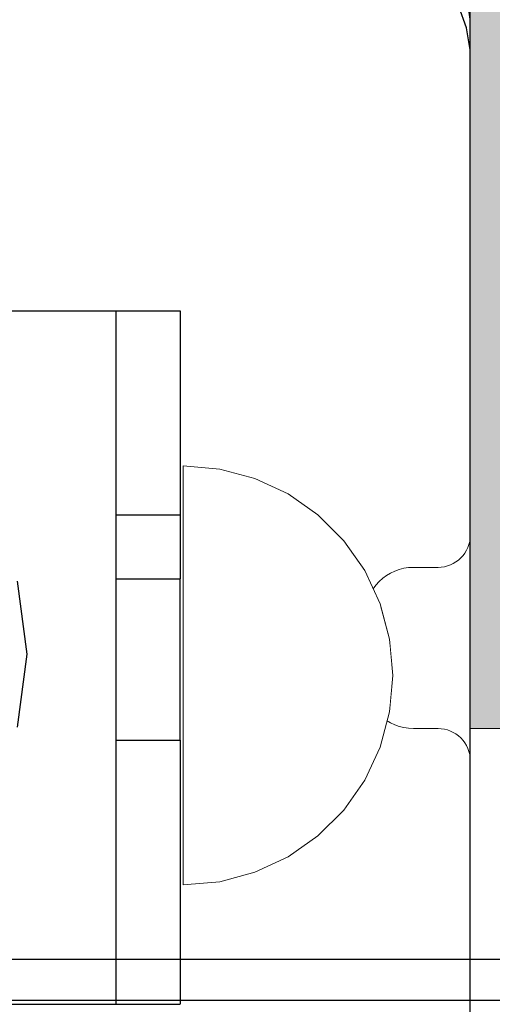
# Model space of a CAD drawing. Units: millimetres. Extents: x 576127511 to 576134686, y 353408293 to 353424125.
# Drawn here: x 576131219 to 576131248, y 353417799 to 353417860 of the extents above; entities that cross this region are included whole.
import ezdxf

# ---------------------------------------------------------------- set-up
doc = ezdxf.new("R2010")
doc.units = ezdxf.units.MM
doc.header["$MEASUREMENT"] = 0
doc.set_wipeout_variables(frame=1)
doc.linetypes.add('Wipeout_Contour', pattern=[1000, 0, -1000])
for name, color, linetype, lineweight in [('0_Pen_No__1', 7, 'Continuous', 30), ('0_Pen_No__121', 1, 'Continuous', 5), ('A-NPLT_Pen_No__1', 7, 'Continuous', 30)]:
    doc.layers.add(name, color=color, linetype=linetype, lineweight=lineweight)
doc.layers.add('0_Pen_No__4', color=7, linetype='Continuous', lineweight=5, true_color=0x783c00)
doc.layers.add('A-FLOR_Pen_No__2', color=7, linetype='Continuous', lineweight=5, true_color=0x747474)
doc.layers.add('A-FLOR', color=7, linetype='Continuous')

# ---------------------------------------------------------------- blocks, each defined once
blk = doc.blocks.new('Slab_5', base_point=(576131163.389, 353417818.79))
at = {"layer": 'A-FLOR_Pen_No__2', "linetype": 'Continuous', "flags": 128}
blk.add_lwpolyline([(576131156.854, 353417781.79, 0.414214), (576131162.854, 353417775.79), (576131195.472, 353417775.79, 0.414214), (576131197.472, 353417777.79), (576131197.472, 353417779.325, -0.414214), (576131200.472, 353417782.325), (576131204.472, 353417782.325, -0.414214), (576131207.472, 353417779.325), (576131207.472, 353417777.79, 0.414214), (576131209.472, 353417775.79), (576131240.854, 353417775.79, 0.414214), (576131246.854, 353417781.79), (576131246.854, 353417814.38, 0.414214), (576131244.854, 353417816.38), (576131243.318, 353417816.38, -0.414214), (576131240.318, 353417819.38), (576131240.318, 353417823.38, -0.414214), (576131243.318, 353417826.38), (576131244.854, 353417826.38, 0.414214), (576131246.854, 353417828.38), (576131246.854, 353417859.79, 0.414214), (576131240.854, 353417865.79)], format="xyb", dxfattribs=at)
blk = doc.blocks.new('JK2_divsl_jumts')
at = {"layer": '0_Pen_No__1', "linetype": 'Continuous'}
for p, q in [((1128.514, 1100), (1128.514, 0)), ((1131.06, 1100), (1131.06, 0)), ((1088.282, 1032), (1088.525, 1032)), ((1088.282, 1028), (1088.282, 1032)), ((1088.525, 1032), (1089.004, 1032)), ((1089.004, 1032), (1089.704, 1032)), ((1089.704, 1032), (1090.604, 1032)), ((1090.604, 1032), (1091.676, 1032)), ((1091.676, 1032), (1092.888, 1032)), ((1092.888, 1032), (1094.204, 1032)), ((1094.204, 1032), (1095.582, 1032)), ((1095.582, 1032), (1096.982, 1032)), ((1096.982, 1032), (1098.361, 1032)), ((1098.361, 1032), (1099.676, 1032)), ((1099.676, 1032), (1100.888, 1032)), ((1100.888, 1032), (1100.935, 1032)), ((1100.935, 1032), (1101.365, 1032)), ((1100.935, 1028), (1100.935, 1032)), ((1101.365, 1032), (1104.905, 1032)), ((1105.057, 1032), (1104.905, 1032)), ((1104.905, 1028), (1104.905, 1032)), ((1105.357, 1032), (1105.057, 1032)), ((1105.794, 1032), (1105.357, 1032)), ((1106.356, 1032), (1105.794, 1032)), ((1107.027, 1032), (1106.356, 1032)), ((1107.784, 1032), (1107.027, 1032)), ((1108.606, 1032), (1107.784, 1032)), ((1109.468, 1032), (1108.606, 1032)), ((1110.343, 1032), (1109.468, 1032)), ((1111.204, 1032), (1110.343, 1032)), ((1112.027, 1032), (1111.204, 1032)), ((1112.784, 1032), (1112.027, 1032)), ((1113.454, 1032), (1112.784, 1032)), ((1114.017, 1032), (1113.454, 1032)), ((1114.454, 1032), (1114.017, 1032)), ((1114.753, 1032), (1114.454, 1032)), ((1114.905, 1032), (1114.753, 1032)), ((1114.905, 1032), (1125.718, 1032)), ((1114.905, 1028), (1114.905, 1032)), ((1125.718, 1032), (1126.555, 1032)), ((1126.555, 1032), (1128.038, 1032)), ((1128.038, 1032), (1129.285, 1032)), ((1129.285, 1032), (1130.258, 1032)), ((1130.258, 1032), (1130.929, 1032)), ((1130.929, 1032), (1131.276, 1032)), ((1131.283, 1032), (1131.276, 1032)), ((1131.283, 1028), (1131.283, 1032)), ((1088.282, 1028), (1131.283, 1028)), ((1088.282, 982), (1088.282, 1028)), ((1131.283, 982), (1131.283, 1028)), ((1109.581, 1022.5), (1105.052, 1021.904)), ((1114.111, 1021.904), (1109.581, 1022.5))]:
    blk.add_line(p, q, dxfattribs=at)
blk = doc.blocks.new('P_B1')
at = {"layer": '0_Pen_No__1', "linetype": 'Continuous'}
for p, q in [((94.758, 89.072), (94.279, 90.387)), ((95.001, 87.693), (94.758, 89.072)), ((95.001, 86.993), (95.001, 87.693)), ((95.001, 12.993), (95.001, 86.993))]:
    blk.add_line(p, q, dxfattribs=at)
blk = doc.blocks.new('lielais_norob')
at = {"layer": '0_Pen_No__121', "linetype": 'Continuous'}
blk.add_hatch(color=256, dxfattribs=at).paths.add_polyline_path([(460, 0), (460, 3), (-460, 3), (-460, 0)])
for p, q in [((297.712, 3), (442, 3)), ((442, 3), (445.126, 3)), ((445.126, 3), (448.156, 3)), ((448.156, 3), (451, 3)), ((451, 3), (453.57, 3)), ((453.57, 3), (455.789, 3)), ((455.789, 3), (457.588, 3)), ((457.588, 3), (458.914, 3)), ((458.914, 3), (459.727, 3)), ((459.727, 3), (460, 3)), ((460, 0), (460, 3))]:
    blk.add_line(p, q, dxfattribs=at)
blk = doc.blocks.new('Semisphere 12')
at = {"color": 254, "linetype": 'Wipeout_Contour', "lineweight": 0, "ltscale": 39.124852}
blk.add_wipeout([(-12.803, 0), (-13, 0), (-12.803, -0.392)], dxfattribs=at)
at = {"color": 254, "linetype": 'Wipeout_Contour', "lineweight": 0, "ltscale": 39.124125}
blk.add_wipeout([(-12.803, 0.392), (-13, 0), (-12.803, 0)], dxfattribs=at)
at = {"color": 254, "linetype": 'Wipeout_Contour', "lineweight": 0, "ltscale": 39.137885}
blk.add_wipeout([(-12.803, 0.772), (-13, 0), (-12.803, 0.392)], dxfattribs=at)
at = {"color": 254, "linetype": 'Wipeout_Contour', "lineweight": 0, "ltscale": 39.182995}
blk.add_wipeout([(-12.803, 1.129), (-13, 0), (-12.803, 0.772)], dxfattribs=at)
at = {"color": 254, "linetype": 'Wipeout_Contour', "lineweight": 0, "ltscale": 39.243903}
blk.add_wipeout([(-12.803, 1.451), (-13, 0), (-12.803, 1.129)], dxfattribs=at)
at = {"color": 254, "linetype": 'Wipeout_Contour', "lineweight": 0, "ltscale": 39.31284}
blk.add_wipeout([(-12.803, 1.729), (-13, 0), (-12.803, 1.451)], dxfattribs=at)
at = {"color": 254, "linetype": 'Wipeout_Contour', "lineweight": 0, "ltscale": 39.381721}
blk.add_wipeout([(-12.803, 1.955), (-13, 0), (-12.803, 1.729)], dxfattribs=at)
at = {"color": 254, "linetype": 'Wipeout_Contour', "lineweight": 0, "ltscale": 39.442593}
blk.add_wipeout([(-12.803, 2.121), (-13, 0), (-12.803, 1.955)], dxfattribs=at)
at = {"color": 254, "linetype": 'Wipeout_Contour', "lineweight": 0, "ltscale": 39.488533}
blk.add_wipeout([(-12.803, 2.223), (-13, 0), (-12.803, 2.121)], dxfattribs=at)
at = {"color": 254, "linetype": 'Wipeout_Contour', "lineweight": 0, "ltscale": 39.514458}
blk.add_wipeout([(-12.803, 2.257), (-13, 0), (-12.803, 2.223)], dxfattribs=at)
at = {"color": 254, "linetype": 'Wipeout_Contour', "lineweight": 0, "ltscale": 39.514053}
blk.add_wipeout([(-12.803, -2.223), (-13, 0), (-12.803, -2.257)], dxfattribs=at)
at = {"color": 254, "linetype": 'Wipeout_Contour', "lineweight": 0, "ltscale": 39.487379}
blk.add_wipeout([(-12.803, -2.121), (-13, 0), (-12.803, -2.223)], dxfattribs=at)
at = {"color": 254, "linetype": 'Wipeout_Contour', "lineweight": 0, "ltscale": 39.440866}
blk.add_wipeout([(-12.803, -1.955), (-13, 0), (-12.803, -2.121)], dxfattribs=at)
at = {"color": 254, "linetype": 'Wipeout_Contour', "lineweight": 0, "ltscale": 39.379685}
blk.add_wipeout([(-12.803, -1.729), (-13, 0), (-12.803, -1.955)], dxfattribs=at)
at = {"color": 254, "linetype": 'Wipeout_Contour', "lineweight": 0, "ltscale": 39.310808}
blk.add_wipeout([(-12.803, -1.451), (-13, 0), (-12.803, -1.729)], dxfattribs=at)
at = {"color": 254, "linetype": 'Wipeout_Contour', "lineweight": 0, "ltscale": 51.984525}
blk.add_wipeout([(-12.216, -4.379), (-12.803, -2.223), (-12.803, -2.257), (-12.216, -4.446)], dxfattribs=at)
at = {"color": 254, "linetype": 'Wipeout_Contour', "lineweight": 0, "ltscale": 39.242194}
blk.add_wipeout([(-12.803, -1.129), (-13, 0), (-12.803, -1.451)], dxfattribs=at)
at = {"color": 254, "linetype": 'Wipeout_Contour', "lineweight": 0, "ltscale": 51.861214}
blk.add_wipeout([(-12.216, -4.178), (-12.803, -2.121), (-12.803, -2.223), (-12.216, -4.379)], dxfattribs=at)
at = {"color": 254, "linetype": 'Wipeout_Contour', "lineweight": 0, "ltscale": 39.181883}
blk.add_wipeout([(-12.803, -0.772), (-13, 0), (-12.803, -1.129)], dxfattribs=at)
at = {"color": 254, "linetype": 'Wipeout_Contour', "lineweight": 0, "ltscale": 51.640314}
blk.add_wipeout([(-12.216, -3.851), (-12.803, -1.955), (-12.803, -2.121), (-12.216, -4.178)], dxfattribs=at)
at = {"color": 254, "linetype": 'Wipeout_Contour', "lineweight": 0, "ltscale": 39.137568}
blk.add_wipeout([(-12.803, -0.392), (-13, 0), (-12.803, -0.772)], dxfattribs=at)
at = {"color": 254, "linetype": 'Wipeout_Contour', "lineweight": 0, "ltscale": 51.346251}
blk.add_wipeout([(-12.216, -3.406), (-12.803, -1.729), (-12.803, -1.955), (-12.216, -3.851)], dxfattribs=at)
at = {"color": 254, "linetype": 'Wipeout_Contour', "lineweight": 0, "ltscale": 51.926568}
blk.add_wipeout([(-11.258, -6.401), (-12.216, -4.379), (-12.216, -4.446), (-11.258, -6.5)], dxfattribs=at)
at = {"color": 254, "linetype": 'Wipeout_Contour', "lineweight": 0, "ltscale": 50.08046}
blk.add_wipeout([(-12.216, 0), (-12.803, 0), (-12.803, -0.392), (-12.216, -0.772)], dxfattribs=at)
at = {"color": 254, "linetype": 'Wipeout_Contour', "lineweight": 0, "ltscale": 51.012737}
blk.add_wipeout([(-12.803, -1.451), (-12.803, -1.729), (-12.216, -3.406), (-12.216, -2.858)], dxfattribs=at)
at = {"color": 254, "linetype": 'Wipeout_Contour', "lineweight": 0, "ltscale": 51.626846}
blk.add_wipeout([(-11.258, -6.108), (-12.216, -4.178), (-12.216, -4.379), (-11.258, -6.401)], dxfattribs=at)
at = {"color": 254, "linetype": 'Wipeout_Contour', "lineweight": 0, "ltscale": 50.082626}
blk.add_wipeout([(-12.803, 0.392), (-12.803, 0), (-12.216, 0), (-12.216, 0.772)], dxfattribs=at)
at = {"color": 254, "linetype": 'Wipeout_Contour', "lineweight": 0, "ltscale": 50.679336}
blk.add_wipeout([(-12.216, -2.223), (-12.803, -1.129), (-12.803, -1.451), (-12.216, -2.858)], dxfattribs=at)
at = {"color": 254, "linetype": 'Wipeout_Contour', "lineweight": 0, "ltscale": 51.079364}
blk.add_wipeout([(-12.216, -3.851), (-12.216, -4.178), (-11.258, -6.108), (-11.258, -5.629)], dxfattribs=at)
at = {"color": 254, "linetype": 'Wipeout_Contour', "lineweight": 0, "ltscale": 50.183832}
blk.add_wipeout([(-12.803, 0.772), (-12.803, 0.392), (-12.216, 0.772), (-12.216, 1.521)], dxfattribs=at)
at = {"color": 254, "linetype": 'Wipeout_Contour', "lineweight": 0, "ltscale": 50.387242}
blk.add_wipeout([(-12.803, -0.772), (-12.803, -1.129), (-12.216, -2.223), (-12.216, -1.521)], dxfattribs=at)
at = {"color": 254, "linetype": 'Wipeout_Contour', "lineweight": 0, "ltscale": 50.341287}
blk.add_wipeout([(-12.216, -3.851), (-11.258, -5.629), (-11.258, -4.979), (-12.216, -3.406)], dxfattribs=at)
at = {"color": 254, "linetype": 'Wipeout_Contour', "lineweight": 0, "ltscale": 51.856856}
blk.add_wipeout([(-9.959, -8.229), (-11.258, -6.401), (-11.258, -6.5), (-9.959, -8.356)], dxfattribs=at)
at = {"color": 254, "linetype": 'Wipeout_Contour', "lineweight": 0, "ltscale": 50.400227}
blk.add_wipeout([(-12.803, 1.129), (-12.803, 0.772), (-12.216, 1.521), (-12.216, 2.223)], dxfattribs=at)
at = {"color": 254, "linetype": 'Wipeout_Contour', "lineweight": 0, "ltscale": 50.17523}
blk.add_wipeout([(-12.803, -0.392), (-12.803, -0.772), (-12.216, -1.521), (-12.216, -0.772)], dxfattribs=at)
at = {"color": 254, "linetype": 'Wipeout_Contour', "lineweight": 0, "ltscale": 49.494052}
blk.add_wipeout([(-11.258, -4.178), (-12.216, -2.858), (-12.216, -3.406), (-11.258, -4.979)], dxfattribs=at)
at = {"color": 254, "linetype": 'Wipeout_Contour', "lineweight": 0, "ltscale": 51.320441}
blk.add_wipeout([(-9.959, -7.852), (-11.258, -6.108), (-11.258, -6.401), (-9.959, -8.229)], dxfattribs=at)
at = {"layer": '0_Pen_No__4', "linetype": 'Continuous'}
blk.add_line((-13, 0), (-12.803, -2.257), dxfattribs=at)
at = {"color": 254, "linetype": 'Wipeout_Contour', "lineweight": 0, "ltscale": 50.694819}
blk.add_wipeout([(-12.803, 1.451), (-12.803, 1.129), (-12.216, 2.223), (-12.216, 2.858)], dxfattribs=at)
at = {"color": 254, "linetype": 'Wipeout_Contour', "lineweight": 0, "ltscale": 47.041993}
blk.add_wipeout([(-11.258, 0), (-12.216, 0), (-12.216, -0.772), (-11.258, -1.129)], dxfattribs=at)
at = {"color": 254, "linetype": 'Wipeout_Contour', "lineweight": 0, "ltscale": 48.636854}
blk.add_wipeout([(-11.258, -3.25), (-12.216, -2.223), (-12.216, -2.858), (-11.258, -4.178)], dxfattribs=at)
at = {"color": 254, "linetype": 'Wipeout_Contour', "lineweight": 0, "ltscale": 50.326468}
blk.add_wipeout([(-11.258, -6.108), (-9.959, -7.852), (-9.959, -7.237), (-11.258, -5.629)], dxfattribs=at)
at = {"color": 254, "linetype": 'Wipeout_Contour', "lineweight": 0, "ltscale": 51.783751}
blk.add_wipeout([(-9.959, -8.356), (-8.356, -9.959), (-8.356, -9.807), (-9.959, -8.229)], dxfattribs=at)
at = {"color": 254, "linetype": 'Wipeout_Contour', "lineweight": 0, "ltscale": 51.028772}
blk.add_wipeout([(-12.803, 1.729), (-12.803, 1.451), (-12.216, 2.858), (-12.216, 3.406)], dxfattribs=at)
at = {"color": 254, "linetype": 'Wipeout_Contour', "lineweight": 0, "ltscale": 47.052076}
blk.add_wipeout([(-11.258, 1.129), (-12.216, 0.772), (-12.216, 0), (-11.258, 0)], dxfattribs=at)
at = {"color": 254, "linetype": 'Wipeout_Contour', "lineweight": 0, "ltscale": 47.8769}
blk.add_wipeout([(-11.258, -2.223), (-12.216, -1.521), (-12.216, -2.223), (-11.258, -3.25)], dxfattribs=at)
at = {"color": 254, "linetype": 'Wipeout_Contour', "lineweight": 0, "ltscale": 48.968179}
blk.add_wipeout([(-9.959, -6.401), (-11.258, -4.979), (-11.258, -5.629), (-9.959, -7.237)], dxfattribs=at)
at = {"color": 254, "linetype": 'Wipeout_Contour', "lineweight": 0, "ltscale": 50.978109}
blk.add_wipeout([(-9.959, -7.852), (-9.959, -8.229), (-8.356, -9.807), (-8.356, -9.358)], dxfattribs=at)
at = {"color": 254, "linetype": 'Wipeout_Contour', "lineweight": 0, "ltscale": 51.360973}
blk.add_wipeout([(-12.216, 3.851), (-12.803, 1.955), (-12.803, 1.729), (-12.216, 3.406)], dxfattribs=at)
at = {"color": 254, "linetype": 'Wipeout_Contour', "lineweight": 0, "ltscale": 47.316754}
blk.add_wipeout([(-11.258, -1.129), (-12.216, -0.772), (-12.216, -1.521), (-11.258, -2.223)], dxfattribs=at)
at = {"color": 254, "linetype": 'Wipeout_Contour', "lineweight": 0, "ltscale": 47.384189}
blk.add_wipeout([(-9.959, -5.371), (-11.258, -4.178), (-11.258, -4.979), (-9.959, -6.401)], dxfattribs=at)
at = {"color": 254, "linetype": 'Wipeout_Contour', "lineweight": 0, "ltscale": 49.465834}
blk.add_wipeout([(-9.959, -7.852), (-8.356, -9.358), (-8.356, -8.624), (-9.959, -7.237)], dxfattribs=at)
at = {"color": 254, "linetype": 'Wipeout_Contour', "lineweight": 0, "ltscale": 51.716493}
blk.add_wipeout([(-6.5, -11.087), (-8.356, -9.807), (-8.356, -9.959), (-6.5, -11.258)], dxfattribs=at)
at = {"layer": '0_Pen_No__4', "linetype": 'Continuous'}
blk.add_line((-12.803, -2.257), (-12.216, -4.446), dxfattribs=at)
at = {"color": 254, "linetype": 'Wipeout_Contour', "lineweight": 0, "ltscale": 51.652108}
blk.add_wipeout([(-12.216, 4.178), (-12.803, 2.121), (-12.803, 1.955), (-12.216, 3.851)], dxfattribs=at)
at = {"color": 254, "linetype": 'Wipeout_Contour', "lineweight": 0, "ltscale": 42.606028}
blk.add_wipeout([(-11.258, 0), (-11.258, -1.129), (-9.959, -1.451), (-9.959, 0)], dxfattribs=at)
at = {"color": 254, "linetype": 'Wipeout_Contour', "lineweight": 0, "ltscale": 45.752758}
blk.add_wipeout([(-9.959, -4.178), (-11.258, -3.25), (-11.258, -4.178), (-9.959, -5.371)], dxfattribs=at)
at = {"color": 254, "linetype": 'Wipeout_Contour', "lineweight": 0, "ltscale": 47.367745}
blk.add_wipeout([(-9.959, -7.237), (-8.356, -8.624), (-8.356, -7.629), (-9.959, -6.401)], dxfattribs=at)
at = {"color": 254, "linetype": 'Wipeout_Contour', "lineweight": 0, "ltscale": 50.642068}
blk.add_wipeout([(-8.356, -9.358), (-8.356, -9.807), (-6.5, -11.087), (-6.5, -10.579)], dxfattribs=at)
at = {"color": 254, "linetype": 'Wipeout_Contour', "lineweight": 0, "ltscale": 51.868837}
blk.add_wipeout([(-12.216, 4.379), (-12.803, 2.223), (-12.803, 2.121), (-12.216, 4.178)], dxfattribs=at)
at = {"color": 254, "linetype": 'Wipeout_Contour', "lineweight": 0, "ltscale": 44.279094}
blk.add_wipeout([(-11.258, -3.25), (-9.959, -4.178), (-9.959, -2.858), (-11.258, -2.223)], dxfattribs=at)
at = {"color": 254, "linetype": 'Wipeout_Contour', "lineweight": 0, "ltscale": 44.872216}
blk.add_wipeout([(-9.959, -5.371), (-9.959, -6.401), (-8.356, -7.629), (-8.356, -6.401)], dxfattribs=at)
at = {"color": 254, "linetype": 'Wipeout_Contour', "lineweight": 0, "ltscale": 48.600548}
blk.add_wipeout([(-6.5, -9.75), (-8.356, -8.624), (-8.356, -9.358), (-6.5, -10.579)], dxfattribs=at)
at = {"color": 254, "linetype": 'Wipeout_Contour', "lineweight": 0, "ltscale": 51.663594}
blk.add_wipeout([(-4.446, -12.03), (-6.5, -11.087), (-6.5, -11.258), (-4.446, -12.216)], dxfattribs=at)
at = {"layer": '0_Pen_No__4', "linetype": 'Continuous'}
blk.add_line((-12.216, -4.446), (-11.258, -6.5), dxfattribs=at)
at = {"color": 254, "linetype": 'Wipeout_Contour', "lineweight": 0, "ltscale": 51.987171}
blk.add_wipeout([(-12.216, 4.446), (-12.803, 2.257), (-12.803, 2.223), (-12.216, 4.379)], dxfattribs=at)
at = {"color": 254, "linetype": 'Wipeout_Contour', "lineweight": 0, "ltscale": 43.171491}
blk.add_wipeout([(-9.959, -1.451), (-11.258, -1.129), (-11.258, -2.223), (-9.959, -2.858)], dxfattribs=at)
at = {"color": 254, "linetype": 'Wipeout_Contour', "lineweight": 0, "ltscale": 42.238799}
blk.add_wipeout([(-9.959, -4.178), (-9.959, -5.371), (-8.356, -6.401), (-8.356, -4.979)], dxfattribs=at)
at = {"color": 254, "linetype": 'Wipeout_Contour', "lineweight": 0, "ltscale": 45.722529}
blk.add_wipeout([(-6.5, -8.624), (-8.356, -7.629), (-8.356, -8.624), (-6.5, -9.75)], dxfattribs=at)
at = {"color": 254, "linetype": 'Wipeout_Contour', "lineweight": 0, "ltscale": 50.35544}
blk.add_wipeout([(-6.5, -10.579), (-6.5, -11.087), (-4.446, -12.03), (-4.446, -11.479)], dxfattribs=at)
at = {"layer": '0_Pen_No__4', "linetype": 'Continuous'}
for p, q in [((-13, 0), (-12.803, 2.257)), ((-11.258, -6.5), (-9.959, -8.356))]:
    blk.add_line(p, q, dxfattribs=at)
at = {"color": 254, "linetype": 'Wipeout_Contour', "lineweight": 0, "ltscale": 47.346382}
blk.add_wipeout([(-11.258, 2.223), (-12.216, 1.521), (-12.216, 0.772), (-11.258, 1.129)], dxfattribs=at)
at = {"color": 254, "linetype": 'Wipeout_Contour', "lineweight": 0, "ltscale": 39.794473}
blk.add_wipeout([(-9.959, -4.178), (-8.356, -4.979), (-8.356, -3.406), (-9.959, -2.858)], dxfattribs=at)
at = {"color": 254, "linetype": 'Wipeout_Contour', "lineweight": 0, "ltscale": 42.220899}
blk.add_wipeout([(-8.356, -6.401), (-8.356, -7.629), (-6.5, -8.624), (-6.5, -7.237)], dxfattribs=at)
at = {"color": 254, "linetype": 'Wipeout_Contour', "lineweight": 0, "ltscale": 47.841529}
blk.add_wipeout([(-4.446, -10.579), (-6.5, -9.75), (-6.5, -10.579), (-4.446, -11.479)], dxfattribs=at)
at = {"color": 254, "linetype": 'Wipeout_Contour', "lineweight": 0, "ltscale": 51.632407}
blk.add_wipeout([(-2.257, -12.608), (-4.446, -12.03), (-4.446, -12.216), (-2.257, -12.803)], dxfattribs=at)
at = {"layer": '0_Pen_No__4', "linetype": 'Continuous'}
blk.add_line((-9.959, -8.356), (-8.356, -9.959), dxfattribs=at)
at = {"color": 254, "linetype": 'Wipeout_Contour', "lineweight": 0, "ltscale": 47.919136}
blk.add_wipeout([(-11.258, 3.25), (-12.216, 2.223), (-12.216, 1.521), (-11.258, 2.223)], dxfattribs=at)
at = {"color": 254, "linetype": 'Wipeout_Contour', "lineweight": 0, "ltscale": 38.409586}
blk.add_wipeout([(-6.5, -5.629), (-8.356, -4.979), (-8.356, -6.401), (-6.5, -7.237)], dxfattribs=at)
at = {"color": 254, "linetype": 'Wipeout_Contour', "lineweight": 0, "ltscale": 44.243609}
blk.add_wipeout([(-6.5, -8.624), (-6.5, -9.75), (-4.446, -10.579), (-4.446, -9.358)], dxfattribs=at)
at = {"color": 254, "linetype": 'Wipeout_Contour', "lineweight": 0, "ltscale": 50.157046}
blk.add_wipeout([(-4.446, -12.03), (-2.257, -12.608), (-2.257, -12.03), (-4.446, -11.479)], dxfattribs=at)
at = {"layer": '0_Pen_No__4', "linetype": 'Continuous'}
blk.add_line((-8.356, -9.959), (-6.5, -11.258), dxfattribs=at)
at = {"color": 254, "linetype": 'Wipeout_Contour', "lineweight": 0, "ltscale": 48.684896}
blk.add_wipeout([(-11.258, 4.178), (-12.216, 2.858), (-12.216, 2.223), (-11.258, 3.25)], dxfattribs=at)
at = {"color": 254, "linetype": 'Wipeout_Contour', "lineweight": 0, "ltscale": 42.631455}
blk.add_wipeout([(-11.258, 1.129), (-11.258, 0), (-9.959, 0), (-9.959, 1.451)], dxfattribs=at)
at = {"color": 254, "linetype": 'Wipeout_Contour', "lineweight": 0, "ltscale": 39.76408}
blk.add_wipeout([(-4.446, -7.852), (-6.5, -7.237), (-6.5, -8.624), (-4.446, -9.358)], dxfattribs=at)
at = {"color": 254, "linetype": 'Wipeout_Contour', "lineweight": 0, "ltscale": 47.292793}
blk.add_wipeout([(-2.257, -11.087), (-4.446, -10.579), (-4.446, -11.479), (-2.257, -12.03)], dxfattribs=at)
at = {"color": 254, "linetype": 'Wipeout_Contour', "lineweight": 0, "ltscale": 51.629834}
blk.add_wipeout([(0, -12.803), (-2.257, -12.608), (-2.257, -12.803), (0, -13)], dxfattribs=at)
at = {"color": 254, "linetype": 'Wipeout_Contour', "lineweight": 0, "ltscale": 49.541682}
blk.add_wipeout([(-11.258, 4.979), (-12.216, 3.406), (-12.216, 2.858), (-11.258, 4.178)], dxfattribs=at)
at = {"color": 254, "linetype": 'Wipeout_Contour', "lineweight": 0, "ltscale": 36.916911}
blk.add_wipeout([(-9.959, -1.451), (-8.356, -1.729), (-8.356, 0), (-9.959, 0)], dxfattribs=at)
at = {"color": 254, "linetype": 'Wipeout_Contour', "lineweight": 0, "ltscale": 43.143612}
blk.add_wipeout([(-4.446, -10.579), (-2.257, -11.087), (-2.257, -9.807), (-4.446, -9.358)], dxfattribs=at)
at = {"color": 254, "linetype": 'Wipeout_Contour', "lineweight": 0, "ltscale": 50.07803}
blk.add_wipeout([(-2.257, -12.608), (0, -12.803), (0, -12.216), (-2.257, -12.03)], dxfattribs=at)
at = {"layer": '0_Pen_No__4', "linetype": 'Continuous'}
for p, q in [((-6.5, -11.258), (-4.446, -12.216)), ((-2.257, -12.803), (0, -13)), ((0, -13), (0, -12.803))]:
    blk.add_line(p, q, dxfattribs=at)
at = {"color": 254, "linetype": 'Wipeout_Contour', "lineweight": 0, "ltscale": 50.38341}
blk.add_wipeout([(-12.216, 3.851), (-12.216, 3.406), (-11.258, 4.979), (-11.258, 5.629)], dxfattribs=at)
at = {"color": 254, "linetype": 'Wipeout_Contour', "lineweight": 0, "ltscale": 43.241187}
blk.add_wipeout([(-11.258, 2.223), (-11.258, 1.129), (-9.959, 1.451), (-9.959, 2.858)], dxfattribs=at)
at = {"color": 254, "linetype": 'Wipeout_Contour', "lineweight": 0, "ltscale": 37.907448}
blk.add_wipeout([(-9.959, -2.858), (-8.356, -3.406), (-8.356, -1.729), (-9.959, -1.451)], dxfattribs=at)
at = {"color": 254, "linetype": 'Wipeout_Contour', "lineweight": 0, "ltscale": 47.035503}
blk.add_wipeout([(0, -11.258), (-2.257, -11.087), (-2.257, -12.03), (0, -12.216)], dxfattribs=at)
at = {"layer": '0_Pen_No__4', "linetype": 'Continuous'}
for p, q in [((-4.446, -12.216), (-2.257, -12.803)), ((0, -12.803), (0, -12.216))]:
    blk.add_line(p, q, dxfattribs=at)
at = {"color": 254, "linetype": 'Wipeout_Contour', "lineweight": 0, "ltscale": 51.112181}
blk.add_wipeout([(-12.216, 4.178), (-12.216, 3.851), (-11.258, 5.629), (-11.258, 6.108)], dxfattribs=at)
at = {"color": 254, "linetype": 'Wipeout_Contour', "lineweight": 0, "ltscale": 36.971066}
blk.add_wipeout([(-9.959, 0), (-8.356, 0), (-8.356, 1.729), (-9.959, 1.451)], dxfattribs=at)
at = {"color": 254, "linetype": 'Wipeout_Contour', "lineweight": 0, "ltscale": 34.731556}
blk.add_wipeout([(-6.5, -3.851), (-8.356, -3.406), (-8.356, -4.979), (-6.5, -5.629)], dxfattribs=at)
at = {"color": 254, "linetype": 'Wipeout_Contour', "lineweight": 0, "ltscale": 51.647732}
blk.add_wipeout([(-11.258, 6.401), (-12.216, 4.379), (-12.216, 4.178), (-11.258, 6.108)], dxfattribs=at)
at = {"color": 254, "linetype": 'Wipeout_Contour', "lineweight": 0, "ltscale": 30.168565}
blk.add_wipeout([(-6.5, 0), (-8.356, 0), (-8.356, -1.729), (-6.5, -1.955)], dxfattribs=at)
at = {"color": 254, "linetype": 'Wipeout_Contour', "lineweight": 0, "ltscale": 34.712982}
blk.add_wipeout([(-4.446, -6.108), (-6.5, -5.629), (-6.5, -7.237), (-4.446, -7.852)], dxfattribs=at)
at = {"color": 254, "linetype": 'Wipeout_Contour', "lineweight": 0, "ltscale": 51.933812}
blk.add_wipeout([(-11.258, 6.5), (-12.216, 4.446), (-12.216, 4.379), (-11.258, 6.401)], dxfattribs=at)
at = {"color": 254, "linetype": 'Wipeout_Contour', "lineweight": 0, "ltscale": 31.772056}
blk.add_wipeout([(-6.5, -1.955), (-8.356, -1.729), (-8.356, -3.406), (-6.5, -3.851)], dxfattribs=at)
at = {"color": 254, "linetype": 'Wipeout_Contour', "lineweight": 0, "ltscale": 37.878459}
blk.add_wipeout([(-2.257, -8.229), (-4.446, -7.852), (-4.446, -9.358), (-2.257, -9.807)], dxfattribs=at)
at = {"layer": '0_Pen_No__4', "linetype": 'Continuous'}
blk.add_line((-12.803, 2.257), (-12.216, 4.446), dxfattribs=at)
at = {"color": 254, "linetype": 'Wipeout_Contour', "lineweight": 0, "ltscale": 44.374527}
blk.add_wipeout([(-11.258, 3.25), (-11.258, 2.223), (-9.959, 2.858), (-9.959, 4.178)], dxfattribs=at)
at = {"color": 254, "linetype": 'Wipeout_Contour', "lineweight": 0, "ltscale": 29.574593}
blk.add_wipeout([(-4.446, -4.178), (-6.5, -3.851), (-6.5, -5.629), (-4.446, -6.108)], dxfattribs=at)
at = {"color": 254, "linetype": 'Wipeout_Contour', "lineweight": 0, "ltscale": 42.596603}
blk.add_wipeout([(-2.257, -9.807), (-2.257, -11.087), (0, -11.258), (0, -9.959)], dxfattribs=at)
at = {"layer": '0_Pen_No__4', "linetype": 'Continuous'}
blk.add_line((0, -12.216), (0, -11.258), dxfattribs=at)
at = {"color": 254, "linetype": 'Wipeout_Contour', "lineweight": 0, "ltscale": 45.856167}
blk.add_wipeout([(-9.959, 5.371), (-11.258, 4.178), (-11.258, 3.25), (-9.959, 4.178)], dxfattribs=at)
at = {"color": 254, "linetype": 'Wipeout_Contour', "lineweight": 0, "ltscale": 31.745791}
blk.add_wipeout([(-2.257, -6.401), (-4.446, -6.108), (-4.446, -7.852), (-2.257, -8.229)], dxfattribs=at)
at = {"color": 254, "linetype": 'Wipeout_Contour', "lineweight": 0, "ltscale": 47.481798}
blk.add_wipeout([(-9.959, 6.401), (-11.258, 4.979), (-11.258, 4.178), (-9.959, 5.371)], dxfattribs=at)
at = {"color": 254, "linetype": 'Wipeout_Contour', "lineweight": 0, "ltscale": 38.048665}
blk.add_wipeout([(-9.959, 1.451), (-8.356, 1.729), (-8.356, 3.406), (-9.959, 2.858)], dxfattribs=at)
at = {"color": 254, "linetype": 'Wipeout_Contour', "lineweight": 0, "ltscale": 36.905664}
blk.add_wipeout([(0, -8.356), (-2.257, -8.229), (-2.257, -9.807), (0, -9.959)], dxfattribs=at)
at = {"layer": '0_Pen_No__4', "linetype": 'Continuous'}
blk.add_line((0, -11.258), (0, -9.959), dxfattribs=at)
at = {"color": 254, "linetype": 'Wipeout_Contour', "lineweight": 0, "ltscale": 49.050934}
blk.add_wipeout([(-9.959, 7.237), (-11.258, 5.629), (-11.258, 4.979), (-9.959, 6.401)], dxfattribs=at)
at = {"color": 254, "linetype": 'Wipeout_Contour', "lineweight": 0, "ltscale": 30.279997}
blk.add_wipeout([(-6.5, 1.955), (-8.356, 1.729), (-8.356, 0), (-6.5, 0)], dxfattribs=at)
at = {"color": 254, "linetype": 'Wipeout_Contour', "lineweight": 0, "ltscale": 50.389028}
blk.add_wipeout([(-11.258, 6.108), (-11.258, 5.629), (-9.959, 7.237), (-9.959, 7.852)], dxfattribs=at)
at = {"color": 254, "linetype": 'Wipeout_Contour', "lineweight": 0, "ltscale": 39.976124}
blk.add_wipeout([(-9.959, 2.858), (-8.356, 3.406), (-8.356, 4.979), (-9.959, 4.178)], dxfattribs=at)
at = {"color": 254, "linetype": 'Wipeout_Contour', "lineweight": 0, "ltscale": 22.615819}
blk.add_wipeout([(-4.446, 0), (-6.5, 0), (-6.5, -1.955), (-4.446, -2.121)], dxfattribs=at)
at = {"color": 254, "linetype": 'Wipeout_Contour', "lineweight": 0, "ltscale": 51.359676}
blk.add_wipeout([(-9.959, 8.229), (-11.258, 6.401), (-11.258, 6.108), (-9.959, 7.852)], dxfattribs=at)
at = {"color": 254, "linetype": 'Wipeout_Contour', "lineweight": 0, "ltscale": 32.041166}
blk.add_wipeout([(-6.5, 3.851), (-8.356, 3.406), (-8.356, 1.729), (-6.5, 1.955)], dxfattribs=at)
at = {"color": 254, "linetype": 'Wipeout_Contour', "lineweight": 0, "ltscale": 25.145475}
blk.add_wipeout([(-4.446, -2.121), (-6.5, -1.955), (-6.5, -3.851), (-4.446, -4.178)], dxfattribs=at)
at = {"color": 254, "linetype": 'Wipeout_Contour', "lineweight": 0, "ltscale": 51.870513}
blk.add_wipeout([(-9.959, 8.356), (-11.258, 6.5), (-11.258, 6.401), (-9.959, 8.229)], dxfattribs=at)
at = {"color": 254, "linetype": 'Wipeout_Contour', "lineweight": 0, "ltscale": 22.857801}
blk.add_wipeout([(-4.446, 2.121), (-6.5, 1.955), (-6.5, 0), (-4.446, 0)], dxfattribs=at)
at = {"color": 254, "linetype": 'Wipeout_Contour', "lineweight": 0, "ltscale": 25.128043}
blk.add_wipeout([(-2.257, -4.379), (-4.446, -4.178), (-4.446, -6.108), (-2.257, -6.401)], dxfattribs=at)
at = {"layer": '0_Pen_No__4', "linetype": 'Continuous'}
blk.add_line((-12.216, 4.446), (-11.258, 6.5), dxfattribs=at)
at = {"color": 254, "linetype": 'Wipeout_Contour', "lineweight": 0, "ltscale": 42.421842}
blk.add_wipeout([(-9.959, 4.178), (-8.356, 4.979), (-8.356, 6.401), (-9.959, 5.371)], dxfattribs=at)
at = {"color": 254, "linetype": 'Wipeout_Contour', "lineweight": 0, "ltscale": 14.648947}
blk.add_wipeout([(-2.257, 0), (-4.446, 0), (-4.446, -2.121), (-2.257, -2.223)], dxfattribs=at)
at = {"color": 254, "linetype": 'Wipeout_Contour', "lineweight": 0, "ltscale": 30.15638}
blk.add_wipeout([(0, -6.5), (-2.257, -6.401), (-2.257, -8.229), (0, -8.356)], dxfattribs=at)
at = {"layer": '0_Pen_No__4', "linetype": 'Continuous'}
blk.add_line((0, -9.959), (0, -8.356), dxfattribs=at)
at = {"color": 254, "linetype": 'Wipeout_Contour', "lineweight": 0, "ltscale": 45.033754}
blk.add_wipeout([(-9.959, 5.371), (-8.356, 6.401), (-8.356, 7.629), (-9.959, 6.401)], dxfattribs=at)
at = {"color": 254, "linetype": 'Wipeout_Contour', "lineweight": 0, "ltscale": 18.754106}
blk.add_wipeout([(-2.257, -2.223), (-4.446, -2.121), (-4.446, -4.178), (-2.257, -4.379)], dxfattribs=at)
at = {"color": 254, "linetype": 'Wipeout_Contour', "lineweight": 0, "ltscale": 47.497665}
blk.add_wipeout([(-9.959, 6.401), (-8.356, 7.629), (-8.356, 8.624), (-9.959, 7.237)], dxfattribs=at)
at = {"color": 254, "linetype": 'Wipeout_Contour', "lineweight": 0, "ltscale": 35.041103}
blk.add_wipeout([(-6.5, 5.629), (-8.356, 4.979), (-8.356, 3.406), (-6.5, 3.851)], dxfattribs=at)
at = {"color": 254, "linetype": 'Wipeout_Contour', "lineweight": 0, "ltscale": 22.603897}
blk.add_wipeout([(0, -4.446), (-2.257, -4.379), (-2.257, -6.401), (0, -6.5)], dxfattribs=at)
at = {"layer": '0_Pen_No__4', "linetype": 'Continuous'}
blk.add_line((0, -8.356), (0, -6.5), dxfattribs=at)
at = {"color": 254, "linetype": 'Wipeout_Contour', "lineweight": 0, "ltscale": 49.560769}
blk.add_wipeout([(-9.959, 7.237), (-8.356, 8.624), (-8.356, 9.358), (-9.959, 7.852)], dxfattribs=at)
at = {"color": 254, "linetype": 'Wipeout_Contour', "lineweight": 0, "ltscale": 25.643681}
blk.add_wipeout([(-4.446, 4.178), (-6.5, 3.851), (-6.5, 1.955), (-4.446, 2.121)], dxfattribs=at)
at = {"color": 254, "linetype": 'Wipeout_Contour', "lineweight": 0, "ltscale": 51.036862}
blk.add_wipeout([(-8.356, 9.807), (-9.959, 8.229), (-9.959, 7.852), (-8.356, 9.358)], dxfattribs=at)
at = {"color": 254, "linetype": 'Wipeout_Contour', "lineweight": 0, "ltscale": 38.688542}
blk.add_wipeout([(-6.5, 7.237), (-8.356, 6.401), (-8.356, 4.979), (-6.5, 5.629)], dxfattribs=at)
at = {"color": 254, "linetype": 'Wipeout_Contour', "lineweight": 0, "ltscale": 15.24278}
blk.add_wipeout([(-2.257, 2.223), (-4.446, 2.121), (-4.446, 0), (-2.257, 0)], dxfattribs=at)
at = {"color": 254, "linetype": 'Wipeout_Contour', "lineweight": 0, "ltscale": 51.804406}
blk.add_wipeout([(-9.959, 8.229), (-8.356, 9.807), (-8.356, 9.959), (-9.959, 8.356)], dxfattribs=at)
at = {"color": 254, "linetype": 'Wipeout_Contour', "lineweight": 0, "ltscale": 8.232761}
blk.add_wipeout([(0, 0), (-2.257, 0), (-2.257, -2.223), (0, -2.257)], dxfattribs=at)
at = {"layer": '0_Pen_No__4', "linetype": 'Continuous'}
blk.add_line((-11.258, 6.5), (-9.959, 8.356), dxfattribs=at)
at = {"color": 254, "linetype": 'Wipeout_Contour', "lineweight": 0, "ltscale": 42.446065}
blk.add_wipeout([(-8.356, 7.629), (-8.356, 6.401), (-6.5, 7.237), (-6.5, 8.624)], dxfattribs=at)
at = {"color": 254, "linetype": 'Wipeout_Contour', "lineweight": 0, "ltscale": 14.639822}
blk.add_wipeout([(0, -2.257), (-2.257, -2.223), (-2.257, -4.379), (0, -4.446)], dxfattribs=at)
at = {"layer": '0_Pen_No__4', "linetype": 'Continuous'}
for p, q in [((0, -4.446), (0, -2.257)), ((0, -6.5), (0, -4.446))]:
    blk.add_line(p, q, dxfattribs=at)
at = {"color": 254, "linetype": 'Wipeout_Contour', "lineweight": 0, "ltscale": 45.892888}
blk.add_wipeout([(-6.5, 9.75), (-8.356, 8.624), (-8.356, 7.629), (-6.5, 8.624)], dxfattribs=at)
at = {"color": 254, "linetype": 'Wipeout_Contour', "lineweight": 0, "ltscale": 30.041312}
blk.add_wipeout([(-4.446, 6.108), (-6.5, 5.629), (-6.5, 3.851), (-4.446, 4.178)], dxfattribs=at)
at = {"color": 254, "linetype": 'Wipeout_Contour', "lineweight": 0, "ltscale": 48.720896}
blk.add_wipeout([(-6.5, 10.579), (-8.356, 9.358), (-8.356, 8.624), (-6.5, 9.75)], dxfattribs=at)
at = {"color": 254, "linetype": 'Wipeout_Contour', "lineweight": 0, "ltscale": 35.07054}
blk.add_wipeout([(-4.446, 7.852), (-6.5, 7.237), (-6.5, 5.629), (-4.446, 6.108)], dxfattribs=at)
at = {"color": 254, "linetype": 'Wipeout_Contour', "lineweight": 0, "ltscale": 19.591508}
blk.add_wipeout([(-2.257, 4.379), (-4.446, 4.178), (-4.446, 2.121), (-2.257, 2.223)], dxfattribs=at)
at = {"color": 254, "linetype": 'Wipeout_Contour', "lineweight": 0, "ltscale": 50.716019}
blk.add_wipeout([(-8.356, 9.358), (-6.5, 10.579), (-6.5, 11.087), (-8.356, 9.807)], dxfattribs=at)
at = {"color": 254, "linetype": 'Wipeout_Contour', "lineweight": 0, "ltscale": 25.673293}
blk.add_wipeout([(-2.257, 6.401), (-4.446, 6.108), (-4.446, 4.178), (-2.257, 4.379)], dxfattribs=at)
at = {"color": 254, "linetype": 'Wipeout_Contour', "lineweight": 0, "ltscale": 8.758188}
blk.add_wipeout([(0, 2.257), (-2.257, 2.223), (-2.257, 0), (0, 0)], dxfattribs=at)
at = {"layer": '0_Pen_No__4', "linetype": 'Continuous'}
blk.add_line((0, -2.257), (0, 0), dxfattribs=at)
at = {"color": 254, "linetype": 'Wipeout_Contour', "lineweight": 0, "ltscale": 51.743064}
blk.add_wipeout([(-6.5, 11.258), (-8.356, 9.959), (-8.356, 9.807), (-6.5, 11.087)], dxfattribs=at)
at = {"color": 254, "linetype": 'Wipeout_Contour', "lineweight": 0, "ltscale": 40.023611}
blk.add_wipeout([(-4.446, 9.358), (-6.5, 8.624), (-6.5, 7.237), (-4.446, 7.852)], dxfattribs=at)
at = {"color": 254, "linetype": 'Wipeout_Contour', "lineweight": 0, "ltscale": 15.261665}
blk.add_wipeout([(0, 4.446), (-2.257, 4.379), (-2.257, 2.223), (0, 2.257)], dxfattribs=at)
at = {"layer": '0_Pen_No__4', "linetype": 'Continuous'}
for p, q in [((-9.959, 8.356), (-8.356, 9.959)), ((0, 0), (0, 2.257))]:
    blk.add_line(p, q, dxfattribs=at)
at = {"color": 254, "linetype": 'Wipeout_Contour', "lineweight": 0, "ltscale": 44.428363}
blk.add_wipeout([(-4.446, 10.579), (-6.5, 9.75), (-6.5, 8.624), (-4.446, 9.358)], dxfattribs=at)
at = {"color": 254, "linetype": 'Wipeout_Contour', "lineweight": 0, "ltscale": 32.088307}
blk.add_wipeout([(-2.257, 8.229), (-4.446, 7.852), (-4.446, 6.108), (-2.257, 6.401)], dxfattribs=at)
at = {"color": 254, "linetype": 'Wipeout_Contour', "lineweight": 0, "ltscale": 47.968785}
blk.add_wipeout([(-4.446, 11.479), (-6.5, 10.579), (-6.5, 9.75), (-4.446, 10.579)], dxfattribs=at)
at = {"color": 254, "linetype": 'Wipeout_Contour', "lineweight": 0, "ltscale": 22.88521}
blk.add_wipeout([(0, 6.5), (-2.257, 6.401), (-2.257, 4.379), (0, 4.446)], dxfattribs=at)
at = {"layer": '0_Pen_No__4', "linetype": 'Continuous'}
blk.add_line((0, 2.257), (0, 4.446), dxfattribs=at)
at = {"color": 254, "linetype": 'Wipeout_Contour', "lineweight": 0, "ltscale": 50.434196}
blk.add_wipeout([(-6.5, 11.087), (-6.5, 10.579), (-4.446, 11.479), (-4.446, 12.03)], dxfattribs=at)
at = {"color": 254, "linetype": 'Wipeout_Contour', "lineweight": 0, "ltscale": 38.103179}
blk.add_wipeout([(-2.257, 9.807), (-4.446, 9.358), (-4.446, 7.852), (-2.257, 8.229)], dxfattribs=at)
at = {"color": 254, "linetype": 'Wipeout_Contour', "lineweight": 0, "ltscale": 51.693221}
blk.add_wipeout([(-4.446, 12.216), (-6.5, 11.258), (-6.5, 11.087), (-4.446, 12.03)], dxfattribs=at)
at = {"color": 254, "linetype": 'Wipeout_Contour', "lineweight": 0, "ltscale": 30.309397}
blk.add_wipeout([(0, 8.356), (-2.257, 8.229), (-2.257, 6.401), (0, 6.5)], dxfattribs=at)
at = {"layer": '0_Pen_No__4', "linetype": 'Continuous'}
for p, q in [((-8.356, 9.959), (-6.5, 11.258)), ((0, 4.446), (0, 6.5))]:
    blk.add_line(p, q, dxfattribs=at)
at = {"color": 254, "linetype": 'Wipeout_Contour', "lineweight": 0, "ltscale": 43.296639}
blk.add_wipeout([(-4.446, 9.358), (-2.257, 9.807), (-2.257, 11.087), (-4.446, 10.579)], dxfattribs=at)
at = {"color": 254, "linetype": 'Wipeout_Contour', "lineweight": 0, "ltscale": 47.397735}
blk.add_wipeout([(-2.257, 12.03), (-4.446, 11.479), (-4.446, 10.579), (-2.257, 11.087)], dxfattribs=at)
at = {"color": 254, "linetype": 'Wipeout_Contour', "lineweight": 0, "ltscale": 37.000828}
blk.add_wipeout([(0, 9.959), (-2.257, 9.807), (-2.257, 8.229), (0, 8.356)], dxfattribs=at)
at = {"layer": '0_Pen_No__4', "linetype": 'Continuous'}
blk.add_line((0, 6.5), (0, 8.356), dxfattribs=at)
at = {"color": 254, "linetype": 'Wipeout_Contour', "lineweight": 0, "ltscale": 50.224354}
blk.add_wipeout([(-4.446, 11.479), (-2.257, 12.03), (-2.257, 12.608), (-4.446, 12.03)], dxfattribs=at)
at = {"color": 254, "linetype": 'Wipeout_Contour', "lineweight": 0, "ltscale": 51.66038}
blk.add_wipeout([(-2.257, 12.803), (-4.446, 12.216), (-4.446, 12.03), (-2.257, 12.608)], dxfattribs=at)
at = {"color": 254, "linetype": 'Wipeout_Contour', "lineweight": 0, "ltscale": 42.661048}
blk.add_wipeout([(-2.257, 9.807), (0, 9.959), (0, 11.258), (-2.257, 11.087)], dxfattribs=at)
at = {"layer": '0_Pen_No__4', "linetype": 'Continuous'}
for p, q in [((-6.5, 11.258), (-4.446, 12.216)), ((0, 8.356), (0, 9.959))]:
    blk.add_line(p, q, dxfattribs=at)
at = {"color": 254, "linetype": 'Wipeout_Contour', "lineweight": 0, "ltscale": 47.081257}
blk.add_wipeout([(0, 12.216), (-2.257, 12.03), (-2.257, 11.087), (0, 11.258)], dxfattribs=at)
at = {"layer": '0_Pen_No__4', "linetype": 'Continuous'}
blk.add_line((0, 9.959), (0, 11.258), dxfattribs=at)
at = {"color": 254, "linetype": 'Wipeout_Contour', "lineweight": 0, "ltscale": 50.110324}
blk.add_wipeout([(-2.257, 12.03), (0, 12.216), (0, 12.803), (-2.257, 12.608)], dxfattribs=at)
at = {"layer": '0_Pen_No__4', "linetype": 'Continuous'}
blk.add_line((0, 11.258), (0, 12.216), dxfattribs=at)
at = {"color": 254, "linetype": 'Wipeout_Contour', "lineweight": 0, "ltscale": 51.647346}
blk.add_wipeout([(0, 13), (-2.257, 12.803), (-2.257, 12.608), (0, 12.803)], dxfattribs=at)
at = {"layer": '0_Pen_No__4', "linetype": 'Continuous'}
for p, q in [((-2.257, 12.803), (0, 13)), ((0, 12.803), (0, 13)), ((-4.446, 12.216), (-2.257, 12.803)), ((0, 12.216), (0, 12.803))]:
    blk.add_line(p, q, dxfattribs=at)

msp = doc.modelspace()

# ---------------------------------------------------------------- block references
at = {"color": 1, "linetype": 'Continuous', "lineweight": 5, "xscale": -1, "zscale": 1000, "rotation": 90.00000000000006}
msp.add_blockref('lielais_norob', (576131249.854, 353418276.38), dxfattribs=at)
at = {"color": 53, "linetype": 'Continuous', "lineweight": 5, "true_color": 0xd2d269, "zscale": 1000}
msp.add_blockref('P_B1', (576131151.852, 353417770.787), dxfattribs=at)
at = {"layer": '0_Pen_No__1', "linetype": 'Continuous', "zscale": 1000, "rotation": 270}
msp.add_blockref('JK2_divsl_jumts', (576130196.854, 353418930.573), dxfattribs=at)
at = {"layer": 'A-FLOR', "color": 8, "linetype": 'Continuous', "lineweight": 5, "true_color": 0x747474}
msp.add_blockref('Slab_5', (576131163.389, 353417818.79), dxfattribs=at)

# ---------------------------------------------------------------- next in the draw order: block references
at = {"color": 3, "linetype": 'Continuous', "lineweight": 5, "zscale": 1000, "rotation": 180}
msp.add_blockref('Semisphere 12', (576131229.043, 353417819.676), dxfattribs=at)

# ---------------------------------------------------------------- next in the draw order: linework, layer by layer
at = {"layer": 'A-NPLT_Pen_No__1', "linetype": 'Continuous', "flags": 128}
for points in [[(576130246.854, 353417775.79), (576131246.854, 353417775.79), (576131246.854, 353418775.79), (576130246.854, 353418775.79)], [(576131156.854, 353417775.79), (576131246.854, 353417775.79), (576131246.854, 353417865.79), (576131156.854, 353417865.79)]]:
    msp.add_lwpolyline(points, close=True, dxfattribs=at)

doc.saveas('drawing.dxf')
